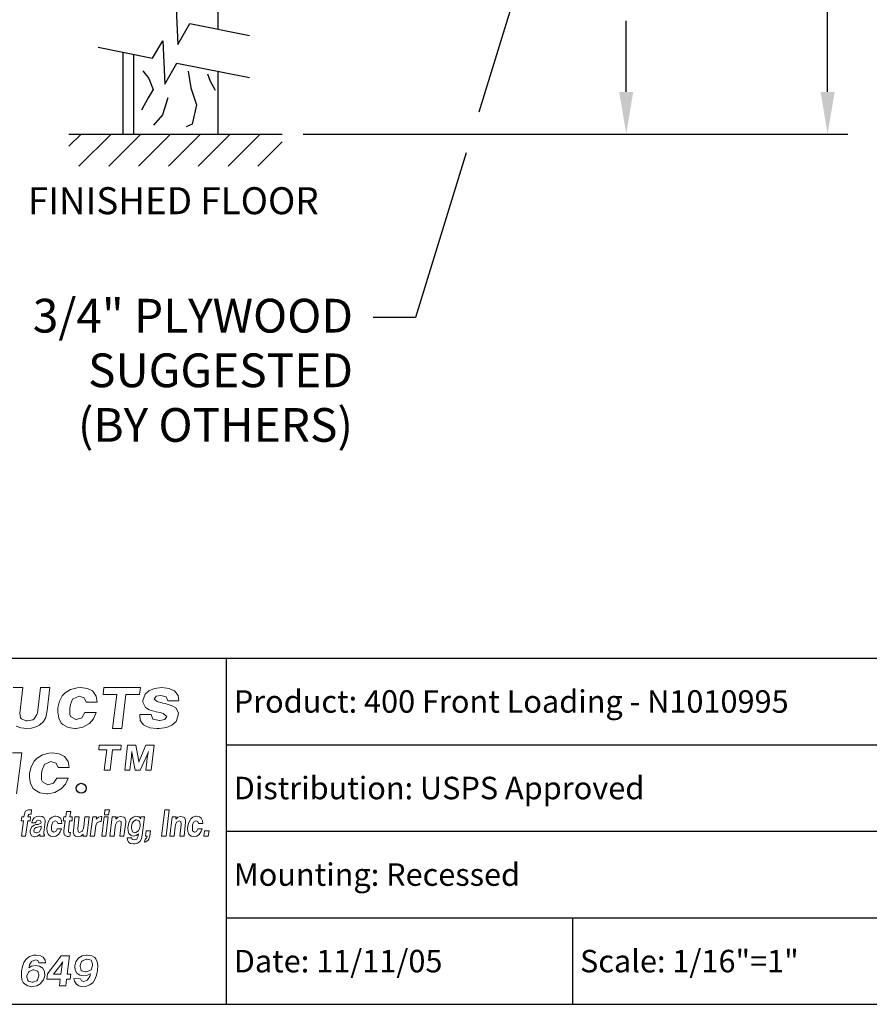
# Model space of a CAD drawing. Units: inches. Extents: x 4.1 to 14.6, y 7.2 to 15.2.
# Drawn here: x 10 to 12.5, y 7.2 to 10.1 of the extents above; entities that cross this region are included whole.
import ezdxf
from ezdxf.enums import TextEntityAlignment as Align

# ---------------------------------------------------------------- set-up
doc = ezdxf.new("R2010")
doc.units = ezdxf.units.IN
doc.header["$MEASUREMENT"] = 0
for name, color, linetype in [('DIM', 1, 'Continuous'), ('logo', 7, 'Continuous'), ('TEXT', 7, 'Continuous'), ('Title Block', 7, 'Continuous')]:
    doc.layers.add(name, color=color, linetype=linetype)
doc.styles.add('Roman', font='romans')
doc.styles.add('ROMANS', font='romans')

# ---------------------------------------------------------------- blocks, each defined once
blk = doc.blocks.new('*X9')
at = {"color": 0}
for p, q in [((3.1502, 2.3547), (3.1864, 2.3909)), ((3.1798, 2.2959), (3.2748, 2.3909)), ((3.2682, 2.2959), (3.3632, 2.3909)), ((3.3566, 2.2959), (3.4515, 2.3909)), ((3.445, 2.2959), (3.5399, 2.3909)), ((3.5333, 2.2959), (3.6283, 2.3909)), ((3.6217, 2.2959), (3.7167, 2.3909)), ((3.7101, 2.2959), (3.7822, 2.368))]:
    blk.add_line(p, q, dxfattribs=at)

msp = doc.modelspace()

# ---------------------------------------------------------------- linework, layer by layer
for p, q in [((10.6173, 10.0432), (10.6173, 10.758)), ((10.4953, 10.1236), (10.5013, 9.9985)), ((10.5013, 9.9985), (10.5359, 10.0595)), ((10.5359, 10.0595), (10.7076, 10.0252)), ((10.2705, 9.9907), (10.4278, 9.9592)), ((10.4278, 9.9592), (10.4576, 10.0093)), ((10.4576, 10.0093), (10.4636, 9.8842)), ((10.3432, 9.7401), (10.3432, 9.9761)), ((10.3737, 9.7401), (10.3737, 9.97)), ((10.4636, 9.8842), (10.4982, 9.9452)), ((10.4982, 9.9452), (10.7076, 9.9033)), ((10.6173, 9.7401), (10.6173, 9.9213)), ((10.6083, 9.8668), (10.6083, 9.8668)), ((10.1865, 9.7401), (10.8024, 9.7401))]:
    msp.add_line(p, q)
at = {"color": 7, "lineweight": 0}
for p, q in [((10.0533, 8.1416), (10.0257, 8.1416)), ((10.0444, 8.0671), (10.0533, 8.1416)), ((10.1046, 8.1416), (10.0957, 8.0671)), ((10.1314, 8.1416), (10.1046, 8.1416)), ((10.1233, 8.075), (10.1314, 8.1416)), ((10.1914, 8.136), (10.1756, 8.1257)), ((10.2101, 8.1406), (10.1914, 8.136)), ((10.2195, 8.1416), (10.2101, 8.1406)), ((10.24, 8.1388), (10.2195, 8.1416)), ((10.2549, 8.1313), (10.24, 8.1388)), ((10.2876, 8.1416), (10.2851, 8.1207)), ((10.3929, 8.1416), (10.2876, 8.1416)), ((10.3904, 8.1207), (10.3929, 8.1416)), ((10.4336, 8.1388), (10.4168, 8.1313)), ((10.4551, 8.1416), (10.4336, 8.1388)), ((10.4756, 8.1388), (10.4551, 8.1416)), ((10.4906, 8.1322), (10.4756, 8.1388)), ((10.1672, 8.1173), (10.1588, 8.1014)), ((10.1756, 8.1257), (10.1672, 8.1173)), ((10.1905, 8.0921), (10.197, 8.108)), ((10.197, 8.108), (10.1989, 8.1089)), ((10.1989, 8.1089), (10.2157, 8.1164)), ((10.2157, 8.1164), (10.2307, 8.1117)), ((10.2307, 8.1117), (10.2363, 8.0986)), ((10.2559, 8.1304), (10.2549, 8.1313)), ((10.2652, 8.1164), (10.2559, 8.1304)), ((10.268, 8.0986), (10.2652, 8.1164)), ((10.2851, 8.1207), (10.3244, 8.1207)), ((10.3244, 8.1207), (10.3119, 8.023)), ((10.3395, 8.023), (10.3511, 8.1207)), ((10.3511, 8.1207), (10.3904, 8.1207)), ((10.4065, 8.122), (10.4, 8.1042)), ((10.4168, 8.1313), (10.4065, 8.122)), ((10.4327, 8.108), (10.4383, 8.1164)), ((10.4411, 8.1005), (10.4327, 8.108)), ((10.4383, 8.1164), (10.4523, 8.1182)), ((10.4523, 8.1182), (10.4672, 8.1145)), ((10.4672, 8.1145), (10.4719, 8.1033)), ((10.4915, 8.1313), (10.4906, 8.1322)), ((10.5018, 8.1182), (10.4915, 8.1313)), ((10.5036, 8.1033), (10.5018, 8.1182)), ((10.1588, 8.1014), (10.1541, 8.0827)), ((10.1541, 8.0827), (10.1541, 8.0697)), ((10.1886, 8.0818), (10.1905, 8.0921)), ((10.1886, 8.0631), (10.1886, 8.0818)), ((10.2363, 8.0986), (10.268, 8.0986)), ((10.4, 8.1042), (10.4, 8.0986)), ((10.4, 8.0986), (10.4075, 8.0837)), ((10.4075, 8.0837), (10.4177, 8.0771)), ((10.4579, 8.0958), (10.4411, 8.1005)), ((10.4644, 8.0949), (10.4579, 8.0958)), ((10.485, 8.0883), (10.4644, 8.0949)), ((10.4719, 8.1033), (10.5036, 8.1033)), ((10.4952, 8.0827), (10.485, 8.0883)), ((10.5027, 8.0678), (10.4952, 8.0827)), ((10.0467, 8.0537), (10.0444, 8.0671)), ((10.0491, 8.0506), (10.0467, 8.0537)), ((10.0617, 8.0451), (10.0491, 8.0506)), ((10.0862, 8.0506), (10.0822, 8.0482)), ((10.0941, 8.0632), (10.0862, 8.0506)), ((10.0957, 8.0671), (10.0941, 8.0632)), ((10.113, 8.0435), (10.1193, 8.0545)), ((10.1193, 8.0545), (10.1209, 8.0593)), ((10.1209, 8.0593), (10.1233, 8.075)), ((10.1541, 8.0697), (10.1569, 8.0529)), ((10.1569, 8.0529), (10.1644, 8.0388)), ((10.1914, 8.0575), (10.1886, 8.0631)), ((10.2064, 8.0491), (10.1914, 8.0575)), ((10.2073, 8.0491), (10.2064, 8.0491)), ((10.2232, 8.0538), (10.2073, 8.0491)), ((10.2325, 8.0687), (10.2232, 8.0538)), ((10.2652, 8.0687), (10.2325, 8.0687)), ((10.2456, 8.037), (10.2578, 8.051)), ((10.2578, 8.051), (10.2652, 8.0687)), ((10.3916, 8.0631), (10.3916, 8.0622)), ((10.4243, 8.0631), (10.3916, 8.0631)), ((10.3916, 8.0622), (10.3925, 8.0463)), ((10.4177, 8.0771), (10.4383, 8.0706)), ((10.4289, 8.0501), (10.4243, 8.0631)), ((10.4476, 8.0463), (10.4289, 8.0501)), ((10.4383, 8.0706), (10.4504, 8.0687)), ((10.4635, 8.0491), (10.4485, 8.0463)), ((10.4504, 8.0687), (10.4588, 8.0659)), ((10.4588, 8.0659), (10.4691, 8.0575)), ((10.4691, 8.0575), (10.4635, 8.0491)), ((10.4962, 8.0435), (10.5018, 8.0613)), ((10.5018, 8.0613), (10.5027, 8.0678)), ((10.0341, 8.0293), (10.0475, 8.0245)), ((10.0475, 8.0245), (10.0649, 8.023)), ((10.0665, 8.0451), (10.0617, 8.0451)), ((10.0649, 8.023), (10.0783, 8.0238)), ((10.0822, 8.0482), (10.0665, 8.0451)), ((10.0783, 8.0238), (10.0933, 8.0285)), ((10.0933, 8.0285), (10.1012, 8.0324)), ((10.1012, 8.0324), (10.113, 8.0435)), ((10.1644, 8.0388), (10.169, 8.0342)), ((10.169, 8.0342), (10.184, 8.0258)), ((10.184, 8.0258), (10.2036, 8.023)), ((10.2036, 8.023), (10.2073, 8.023)), ((10.2073, 8.023), (10.2269, 8.0267)), ((10.2269, 8.0267), (10.2437, 8.036)), ((10.2437, 8.036), (10.2456, 8.037)), ((10.3119, 8.023), (10.3395, 8.023)), ((10.3925, 8.0463), (10.4019, 8.0332)), ((10.4019, 8.0332), (10.4037, 8.0323)), ((10.4037, 8.0323), (10.4196, 8.0248)), ((10.4196, 8.0248), (10.4401, 8.023)), ((10.4401, 8.023), (10.4467, 8.023)), ((10.4467, 8.023), (10.4682, 8.0258)), ((10.4485, 8.0463), (10.4476, 8.0463)), ((10.4682, 8.0258), (10.484, 8.0323)), ((10.484, 8.0323), (10.4962, 8.0435)), ((10.2739, 7.9743), (10.2724, 7.9617)), ((10.3376, 7.9743), (10.2739, 7.9743)), ((10.3361, 7.9617), (10.3376, 7.9743)), ((10.356, 7.9743), (10.3474, 7.9026)), ((10.3792, 7.9743), (10.356, 7.9743)), ((10.3873, 7.9329), (10.3792, 7.9743)), ((10.409, 7.9743), (10.3908, 7.9329)), ((10.4328, 7.9743), (10.409, 7.9743)), ((10.4238, 7.9026), (10.4328, 7.9743)), ((10.0504, 7.9527), (10.0236, 7.9527)), ((10.0354, 7.8341), (10.0504, 7.9527)), ((10.0942, 7.9369), (10.0858, 7.9285)), ((10.1101, 7.9471), (10.0942, 7.9369)), ((10.1287, 7.9518), (10.1101, 7.9471)), ((10.1381, 7.9527), (10.1287, 7.9518)), ((10.1586, 7.9499), (10.1381, 7.9527)), ((10.1736, 7.9425), (10.1586, 7.9499)), ((10.1745, 7.9415), (10.1736, 7.9425)), ((10.1838, 7.9275), (10.1745, 7.9415)), ((10.2724, 7.9617), (10.2961, 7.9617)), ((10.2961, 7.9617), (10.2886, 7.9026)), ((10.3053, 7.9026), (10.3123, 7.9617)), ((10.3123, 7.9617), (10.3361, 7.9617)), ((10.3661, 7.9329), (10.3671, 7.942)), ((10.3671, 7.942), (10.3676, 7.9465)), ((10.3676, 7.9465), (10.3681, 7.9566)), ((10.3681, 7.9566), (10.3681, 7.9551)), ((10.3681, 7.9551), (10.3691, 7.9465)), ((10.3691, 7.9465), (10.3696, 7.946)), ((10.3696, 7.946), (10.3711, 7.9374)), ((10.3711, 7.9374), (10.3781, 7.9026)), ((10.3926, 7.9026), (10.4085, 7.9379)), ((10.4085, 7.9379), (10.409, 7.9384)), ((10.409, 7.9384), (10.4126, 7.947)), ((10.4126, 7.9374), (10.4116, 7.9278)), ((10.4126, 7.947), (10.4131, 7.9481)), ((10.4136, 7.9435), (10.4126, 7.9374)), ((10.4131, 7.9481), (10.4161, 7.9566)), ((10.4151, 7.9526), (10.4136, 7.9435)), ((10.4161, 7.9566), (10.4151, 7.9526)), ((10.0774, 7.9126), (10.0727, 7.8939)), ((10.0858, 7.9285), (10.0774, 7.9126)), ((10.1091, 7.9033), (10.1157, 7.9191)), ((10.1157, 7.9191), (10.1175, 7.9201)), ((10.1175, 7.9201), (10.1343, 7.9275)), ((10.1343, 7.9275), (10.1493, 7.9229)), ((10.1493, 7.9229), (10.1549, 7.9098)), ((10.1549, 7.9098), (10.1866, 7.9098)), ((10.1866, 7.9098), (10.1838, 7.9275)), ((10.3626, 7.9026), (10.3656, 7.9278)), ((10.3656, 7.9278), (10.3661, 7.9329)), ((10.3661, 7.9329), (10.3661, 7.9329)), ((10.3883, 7.9283), (10.3873, 7.9329)), ((10.3893, 7.9288), (10.3883, 7.9253)), ((10.3883, 7.9253), (10.3883, 7.9283)), ((10.3908, 7.9329), (10.3893, 7.9288)), ((10.4116, 7.9278), (10.4081, 7.9026)), ((10.0727, 7.8939), (10.0727, 7.8808)), ((10.0727, 7.8808), (10.0755, 7.864)), ((10.1073, 7.893), (10.1091, 7.9033)), ((10.1073, 7.8743), (10.1073, 7.893)), ((10.1512, 7.8799), (10.1418, 7.865)), ((10.1838, 7.8799), (10.1512, 7.8799)), ((10.1764, 7.8622), (10.1838, 7.8799)), ((10.2886, 7.9026), (10.3053, 7.9026)), ((10.3474, 7.9026), (10.3626, 7.9026)), ((10.3781, 7.9026), (10.3926, 7.9026)), ((10.4081, 7.9026), (10.4238, 7.9026)), ((10.0755, 7.864), (10.083, 7.85)), ((10.083, 7.85), (10.0876, 7.8454)), ((10.1101, 7.8687), (10.1073, 7.8743)), ((10.125, 7.8603), (10.1101, 7.8687)), ((10.1259, 7.8603), (10.125, 7.8603)), ((10.1418, 7.865), (10.1259, 7.8603)), ((10.1642, 7.8482), (10.1764, 7.8622)), ((10.0876, 7.8454), (10.1026, 7.8369)), ((10.1026, 7.8369), (10.1222, 7.8341)), ((10.1222, 7.8341), (10.1259, 7.8341)), ((10.1259, 7.8341), (10.1455, 7.8379)), ((10.1455, 7.8379), (10.1624, 7.8472)), ((10.1624, 7.8472), (10.1642, 7.8482)), ((10.05, 7.7679), (10.0485, 7.7566)), ((10.056, 7.7679), (10.05, 7.7679)), ((10.0568, 7.7724), (10.056, 7.7679)), ((10.0598, 7.7822), (10.0568, 7.7724)), ((10.0613, 7.7837), (10.0598, 7.7822)), ((10.0689, 7.7875), (10.0613, 7.7837)), ((10.0681, 7.7679), (10.0689, 7.7716)), ((10.0756, 7.7679), (10.0681, 7.7679)), ((10.0719, 7.7875), (10.0689, 7.7875)), ((10.0689, 7.7716), (10.0704, 7.7747)), ((10.0689, 7.7716), (10.0689, 7.7716)), ((10.0704, 7.7747), (10.0734, 7.7754)), ((10.0756, 7.7875), (10.0719, 7.7875)), ((10.0734, 7.7754), (10.0771, 7.7754)), ((10.0749, 7.7566), (10.0756, 7.7679)), ((10.0787, 7.7875), (10.0756, 7.7875)), ((10.0771, 7.7754), (10.0787, 7.7875)), ((10.0862, 7.7649), (10.0824, 7.7603)), ((10.093, 7.7686), (10.0862, 7.7649)), ((10.1005, 7.7694), (10.093, 7.7686)), ((10.1088, 7.7686), (10.1005, 7.7694)), ((10.1141, 7.7656), (10.1088, 7.7686)), ((10.1178, 7.7581), (10.1141, 7.7656)), ((10.1382, 7.7671), (10.1314, 7.7618)), ((10.1457, 7.7694), (10.1382, 7.7671)), ((10.1487, 7.7694), (10.1457, 7.7694)), ((10.1563, 7.7679), (10.1487, 7.7694)), ((10.1623, 7.7641), (10.1563, 7.7679)), ((10.1713, 7.7679), (10.1698, 7.7566)), ((10.1774, 7.7679), (10.1713, 7.7679)), ((10.1789, 7.7829), (10.1774, 7.7679)), ((10.1917, 7.7829), (10.1789, 7.7829)), ((10.1894, 7.7679), (10.1917, 7.7829)), ((10.1962, 7.7679), (10.1894, 7.7679)), ((10.1955, 7.7566), (10.1962, 7.7679)), ((10.2037, 7.7679), (10.1992, 7.7272)), ((10.2158, 7.7679), (10.2037, 7.7679)), ((10.212, 7.734), (10.2158, 7.7679)), ((10.2324, 7.7679), (10.2294, 7.74)), ((10.2444, 7.7679), (10.2324, 7.7679)), ((10.2377, 7.7121), (10.2444, 7.7679)), ((10.255, 7.7679), (10.2482, 7.7121)), ((10.2663, 7.7679), (10.255, 7.7679)), ((10.2716, 7.7671), (10.2655, 7.7611)), ((10.2663, 7.7641), (10.2663, 7.7679)), ((10.2784, 7.7686), (10.2716, 7.7671)), ((10.2814, 7.7686), (10.2784, 7.7686)), ((10.2799, 7.7543), (10.2814, 7.7686)), ((10.2882, 7.7679), (10.2814, 7.7121)), ((10.3002, 7.7679), (10.2882, 7.7679)), ((10.2904, 7.7875), (10.2889, 7.7739)), ((10.2889, 7.7739), (10.301, 7.7739)), ((10.3032, 7.7875), (10.2904, 7.7875)), ((10.2934, 7.7121), (10.3002, 7.7679)), ((10.301, 7.7739), (10.3032, 7.7875)), ((10.3115, 7.7679), (10.3047, 7.7121)), ((10.3228, 7.7679), (10.3115, 7.7679)), ((10.3281, 7.7671), (10.3221, 7.7611)), ((10.3228, 7.7641), (10.3228, 7.7679)), ((10.3364, 7.7686), (10.3281, 7.7671)), ((10.3364, 7.7686), (10.3364, 7.7686)), ((10.3447, 7.7671), (10.3364, 7.7686)), ((10.3477, 7.7649), (10.3447, 7.7671)), ((10.3507, 7.7566), (10.3477, 7.7649)), ((10.3718, 7.7671), (10.365, 7.7618)), ((10.3793, 7.7694), (10.3718, 7.7671)), ((10.3801, 7.7694), (10.3793, 7.7694)), ((10.3876, 7.7679), (10.3801, 7.7694)), ((10.3891, 7.7679), (10.3876, 7.7679)), ((10.3937, 7.7618), (10.3891, 7.7679)), ((10.3937, 7.7679), (10.3929, 7.7656)), ((10.3929, 7.7656), (10.3929, 7.7641)), ((10.405, 7.7679), (10.3937, 7.7679)), ((10.3982, 7.7151), (10.405, 7.7679)), ((10.4637, 7.7875), (10.4539, 7.7121)), ((10.4758, 7.7875), (10.4637, 7.7875)), ((10.4668, 7.7121), (10.4758, 7.7875)), ((10.4848, 7.7679), (10.4781, 7.7121)), ((10.4961, 7.7679), (10.4848, 7.7679)), ((10.4954, 7.7641), (10.4961, 7.7679)), ((10.5014, 7.7671), (10.4954, 7.7611)), ((10.5097, 7.7686), (10.5014, 7.7671)), ((10.5097, 7.7686), (10.5097, 7.7686)), ((10.5172, 7.7671), (10.5097, 7.7686)), ((10.521, 7.7649), (10.5172, 7.7671)), ((10.5233, 7.7566), (10.521, 7.7649)), ((10.5444, 7.7671), (10.5383, 7.7618)), ((10.5527, 7.7694), (10.5444, 7.7671)), ((10.5549, 7.7694), (10.5527, 7.7694)), ((10.5632, 7.7679), (10.5549, 7.7694)), ((10.5685, 7.7641), (10.5632, 7.7679)), ((10.0485, 7.7566), (10.0553, 7.7566)), ((10.0553, 7.7566), (10.0493, 7.7121)), ((10.0613, 7.7121), (10.0673, 7.7566)), ((10.0673, 7.7566), (10.0749, 7.7566)), ((10.0779, 7.737), (10.0749, 7.7279)), ((10.0794, 7.7392), (10.0779, 7.737)), ((10.0824, 7.7603), (10.0794, 7.7513)), ((10.0794, 7.7513), (10.0794, 7.7505)), ((10.0794, 7.7505), (10.0907, 7.7505)), ((10.0862, 7.7438), (10.0794, 7.7392)), ((10.0907, 7.7453), (10.0862, 7.7438)), ((10.0922, 7.737), (10.0869, 7.734)), ((10.0907, 7.7513), (10.093, 7.7566)), ((10.0907, 7.7505), (10.0907, 7.7513)), ((10.0975, 7.746), (10.0907, 7.7453)), ((10.0952, 7.7377), (10.0922, 7.737)), ((10.093, 7.7566), (10.099, 7.7581)), ((10.1035, 7.74), (10.0952, 7.7377)), ((10.105, 7.7498), (10.0975, 7.746)), ((10.099, 7.7581), (10.1043, 7.7566)), ((10.1065, 7.7407), (10.1035, 7.74)), ((10.1043, 7.7566), (10.1058, 7.7513)), ((10.1058, 7.7513), (10.105, 7.7498)), ((10.1058, 7.7355), (10.1065, 7.7407)), ((10.1141, 7.7227), (10.1178, 7.7536)), ((10.1178, 7.7536), (10.1178, 7.7581)), ((10.1231, 7.74), (10.1224, 7.7347)), ((10.1254, 7.7498), (10.1231, 7.74)), ((10.1291, 7.7581), (10.1254, 7.7498)), ((10.1314, 7.7618), (10.1291, 7.7581)), ((10.1359, 7.74), (10.1367, 7.7445)), ((10.1359, 7.7302), (10.1359, 7.74)), ((10.1367, 7.7445), (10.1397, 7.7528)), ((10.1397, 7.7528), (10.1465, 7.7566)), ((10.1397, 7.7528), (10.1397, 7.7528)), ((10.1465, 7.7566), (10.1518, 7.7543)), ((10.1518, 7.7543), (10.154, 7.7483)), ((10.154, 7.7483), (10.1661, 7.7483)), ((10.1653, 7.7566), (10.1623, 7.7641)), ((10.1661, 7.7483), (10.1653, 7.7566)), ((10.1698, 7.7566), (10.1759, 7.7566)), ((10.1759, 7.7566), (10.1721, 7.7272)), ((10.1849, 7.7279), (10.1879, 7.7566)), ((10.1879, 7.7566), (10.1955, 7.7566)), ((10.2294, 7.74), (10.2286, 7.7355)), ((10.2603, 7.7121), (10.264, 7.7415)), ((10.264, 7.7423), (10.2678, 7.7513)), ((10.264, 7.7415), (10.264, 7.7423)), ((10.2655, 7.7611), (10.2663, 7.7626)), ((10.2663, 7.7626), (10.2663, 7.7641)), ((10.2678, 7.7513), (10.2753, 7.7543)), ((10.2678, 7.7513), (10.2678, 7.7513)), ((10.2753, 7.7543), (10.2799, 7.7543)), ((10.3168, 7.7121), (10.3198, 7.7392)), ((10.3198, 7.7392), (10.3213, 7.7445)), ((10.3213, 7.7445), (10.3243, 7.752)), ((10.3221, 7.7626), (10.3228, 7.7641)), ((10.3221, 7.7611), (10.3221, 7.7626)), ((10.3243, 7.752), (10.3251, 7.7528)), ((10.3251, 7.7528), (10.3319, 7.7566)), ((10.3319, 7.7566), (10.3371, 7.7543)), ((10.3371, 7.7453), (10.3334, 7.7121)), ((10.3371, 7.7543), (10.3371, 7.7453)), ((10.3454, 7.7121), (10.3507, 7.752)), ((10.3507, 7.752), (10.3507, 7.7566)), ((10.3575, 7.7407), (10.3567, 7.737)), ((10.3567, 7.737), (10.3575, 7.7272)), ((10.3597, 7.7505), (10.3575, 7.7407)), ((10.3635, 7.7588), (10.3597, 7.7505)), ((10.365, 7.7618), (10.3635, 7.7588)), ((10.3695, 7.7498), (10.3673, 7.74)), ((10.3673, 7.74), (10.3673, 7.7355)), ((10.3726, 7.7543), (10.3695, 7.7498)), ((10.3793, 7.7588), (10.3726, 7.7543)), ((10.3816, 7.7588), (10.3793, 7.7588)), ((10.3884, 7.7566), (10.3816, 7.7588)), ((10.3899, 7.7543), (10.3884, 7.7566)), ((10.3891, 7.7309), (10.3922, 7.7407)), ((10.3922, 7.746), (10.3899, 7.7543)), ((10.3922, 7.7407), (10.3922, 7.746)), ((10.3929, 7.7641), (10.3937, 7.7618)), ((10.4901, 7.7121), (10.4931, 7.7392)), ((10.4931, 7.7392), (10.4939, 7.7445)), ((10.4939, 7.7445), (10.4969, 7.752)), ((10.4954, 7.7626), (10.4954, 7.7641)), ((10.4954, 7.7611), (10.4954, 7.7626)), ((10.4969, 7.752), (10.4977, 7.7528)), ((10.4977, 7.7528), (10.5052, 7.7566)), ((10.5052, 7.7566), (10.5097, 7.7543)), ((10.5105, 7.7453), (10.5067, 7.7121)), ((10.5097, 7.7543), (10.5105, 7.7453)), ((10.5188, 7.7121), (10.5233, 7.752)), ((10.5233, 7.752), (10.5233, 7.7566)), ((10.5301, 7.74), (10.5293, 7.7347)), ((10.5316, 7.7498), (10.5301, 7.74)), ((10.5361, 7.7581), (10.5316, 7.7498)), ((10.5383, 7.7618), (10.5361, 7.7581)), ((10.5429, 7.7445), (10.5466, 7.7528)), ((10.5429, 7.74), (10.5429, 7.7445)), ((10.5429, 7.7302), (10.5429, 7.74)), ((10.5466, 7.7528), (10.5534, 7.7566)), ((10.5466, 7.7528), (10.5466, 7.7528)), ((10.5534, 7.7566), (10.5587, 7.7543)), ((10.5587, 7.7543), (10.561, 7.7483)), ((10.561, 7.7483), (10.573, 7.7483)), ((10.5723, 7.7566), (10.5685, 7.7641)), ((10.573, 7.7483), (10.5723, 7.7566)), ((10.0493, 7.7121), (10.0613, 7.7121)), ((10.0749, 7.7279), (10.0749, 7.7227)), ((10.0749, 7.7227), (10.0771, 7.7151)), ((10.0771, 7.7151), (10.0787, 7.7129)), ((10.0787, 7.7129), (10.0862, 7.7098)), ((10.0869, 7.734), (10.0847, 7.7287)), ((10.0847, 7.7287), (10.0862, 7.7234)), ((10.0862, 7.7234), (10.0915, 7.7211)), ((10.0862, 7.7098), (10.0869, 7.7098)), ((10.0869, 7.7098), (10.0952, 7.7121)), ((10.0915, 7.7211), (10.0937, 7.7211)), ((10.0937, 7.7211), (10.1013, 7.7249)), ((10.0952, 7.7121), (10.102, 7.7174)), ((10.0952, 7.7121), (10.0952, 7.7121)), ((10.1013, 7.7249), (10.1028, 7.7264)), ((10.102, 7.7174), (10.102, 7.7166)), ((10.102, 7.7166), (10.102, 7.7144)), ((10.102, 7.7144), (10.1028, 7.7121)), ((10.1028, 7.7264), (10.1058, 7.7355)), ((10.1028, 7.7121), (10.1148, 7.7121)), ((10.1141, 7.7174), (10.1141, 7.7227)), ((10.1156, 7.7144), (10.1141, 7.7174)), ((10.1148, 7.7121), (10.1156, 7.7144)), ((10.1224, 7.7347), (10.1231, 7.7257)), ((10.1231, 7.7257), (10.1261, 7.7181)), ((10.1261, 7.7181), (10.1276, 7.7166)), ((10.1276, 7.7166), (10.1329, 7.7121)), ((10.1329, 7.7121), (10.1404, 7.7106)), ((10.1367, 7.7272), (10.1359, 7.7302)), ((10.1427, 7.7234), (10.1367, 7.7272)), ((10.1404, 7.7106), (10.1412, 7.7106)), ((10.1412, 7.7106), (10.1487, 7.7121)), ((10.1487, 7.7257), (10.1427, 7.7234)), ((10.1427, 7.7234), (10.1427, 7.7234)), ((10.1525, 7.7332), (10.1487, 7.7257)), ((10.1487, 7.7121), (10.1563, 7.7166)), ((10.1646, 7.7332), (10.1525, 7.7332)), ((10.1563, 7.7166), (10.1615, 7.7242)), ((10.1615, 7.7242), (10.1646, 7.7332)), ((10.1721, 7.7272), (10.1721, 7.7219)), ((10.1721, 7.7219), (10.1736, 7.7144)), ((10.1736, 7.7144), (10.1751, 7.7136)), ((10.1751, 7.7136), (10.1826, 7.7114)), ((10.1826, 7.7114), (10.1864, 7.7114)), ((10.1849, 7.7234), (10.1849, 7.7279)), ((10.1879, 7.7227), (10.1849, 7.7234)), ((10.1864, 7.7114), (10.1894, 7.7121)), ((10.1909, 7.7227), (10.1879, 7.7227)), ((10.1894, 7.7121), (10.1909, 7.7227)), ((10.1992, 7.7272), (10.1985, 7.7227)), ((10.1985, 7.7227), (10.2015, 7.7151)), ((10.2015, 7.7151), (10.2053, 7.7121)), ((10.2053, 7.7121), (10.2128, 7.7106)), ((10.2128, 7.7249), (10.212, 7.734)), ((10.2173, 7.7227), (10.2128, 7.7249)), ((10.2128, 7.7106), (10.2211, 7.7121)), ((10.2128, 7.7106), (10.2128, 7.7106)), ((10.2248, 7.7264), (10.2173, 7.7227)), ((10.2211, 7.7121), (10.2271, 7.7181)), ((10.2256, 7.7272), (10.2248, 7.7264)), ((10.2286, 7.7355), (10.2256, 7.7272)), ((10.2271, 7.7151), (10.2264, 7.7121)), ((10.2264, 7.7121), (10.2377, 7.7121)), ((10.2271, 7.7181), (10.2271, 7.7166)), ((10.2271, 7.7166), (10.2271, 7.7151)), ((10.2482, 7.7121), (10.2603, 7.7121)), ((10.2814, 7.7121), (10.2934, 7.7121)), ((10.3047, 7.7121), (10.3168, 7.7121)), ((10.3334, 7.7121), (10.3454, 7.7121)), ((10.3575, 7.7272), (10.3597, 7.7196)), ((10.3597, 7.7196), (10.3605, 7.7189)), ((10.3605, 7.7189), (10.3658, 7.7136)), ((10.3658, 7.7136), (10.3733, 7.7121)), ((10.3673, 7.7355), (10.3688, 7.7272)), ((10.3688, 7.7272), (10.3703, 7.7249)), ((10.3703, 7.7249), (10.3771, 7.7219)), ((10.3733, 7.7121), (10.3808, 7.7136)), ((10.3771, 7.7219), (10.3801, 7.7227)), ((10.3801, 7.7227), (10.3869, 7.7272)), ((10.3808, 7.7136), (10.3876, 7.7189)), ((10.3861, 7.7121), (10.3824, 7.7038)), ((10.3869, 7.7174), (10.3861, 7.7144)), ((10.3861, 7.7144), (10.3861, 7.7121)), ((10.3869, 7.7272), (10.3891, 7.7309)), ((10.3876, 7.7189), (10.3869, 7.7174)), ((10.3959, 7.7046), (10.3982, 7.7151)), ((10.4095, 7.7272), (10.4072, 7.7121)), ((10.4072, 7.7121), (10.4125, 7.7121)), ((10.4223, 7.7272), (10.4095, 7.7272)), ((10.4125, 7.7114), (10.4102, 7.7061)), ((10.4125, 7.7121), (10.4125, 7.7114)), ((10.417, 7.7031), (10.42, 7.7129)), ((10.42, 7.7129), (10.4223, 7.7272)), ((10.4539, 7.7121), (10.4668, 7.7121)), ((10.4781, 7.7121), (10.4901, 7.7121)), ((10.5067, 7.7121), (10.5188, 7.7121)), ((10.5293, 7.7347), (10.5301, 7.7257)), ((10.5301, 7.7257), (10.5331, 7.7181)), ((10.5331, 7.7181), (10.5338, 7.7166)), ((10.5338, 7.7166), (10.5399, 7.7121)), ((10.5399, 7.7121), (10.5474, 7.7106)), ((10.5436, 7.7272), (10.5429, 7.7302)), ((10.5489, 7.7234), (10.5436, 7.7272)), ((10.5474, 7.7106), (10.5557, 7.7121)), ((10.5474, 7.7106), (10.5474, 7.7106)), ((10.5497, 7.7234), (10.5489, 7.7234)), ((10.5549, 7.7257), (10.5497, 7.7234)), ((10.5587, 7.7332), (10.5549, 7.7257)), ((10.5557, 7.7121), (10.5625, 7.7166)), ((10.5708, 7.7332), (10.5587, 7.7332)), ((10.5625, 7.7166), (10.5677, 7.7242)), ((10.5677, 7.7242), (10.5708, 7.7332)), ((10.5783, 7.7272), (10.576, 7.7121)), ((10.576, 7.7121), (10.5888, 7.7121)), ((10.5911, 7.7272), (10.5783, 7.7272)), ((10.5888, 7.7121), (10.5911, 7.7272)), ((10.3545, 7.7068), (10.3552, 7.7008)), ((10.368, 7.7068), (10.3545, 7.7068)), ((10.3552, 7.7008), (10.359, 7.694)), ((10.359, 7.694), (10.3643, 7.691)), ((10.3643, 7.691), (10.3726, 7.6895)), ((10.3695, 7.7023), (10.368, 7.7068)), ((10.3748, 7.7016), (10.3695, 7.7023)), ((10.3726, 7.6895), (10.3763, 7.6895)), ((10.3824, 7.7031), (10.3748, 7.7016)), ((10.3763, 7.6895), (10.3846, 7.6918)), ((10.3824, 7.7038), (10.3824, 7.7031)), ((10.3846, 7.6918), (10.3906, 7.6955)), ((10.3906, 7.6955), (10.3922, 7.697)), ((10.3922, 7.697), (10.3959, 7.7046)), ((10.4065, 7.7031), (10.405, 7.6948)), ((10.405, 7.6948), (10.4087, 7.6955)), ((10.4102, 7.7061), (10.4065, 7.7031)), ((10.4087, 7.6955), (10.4155, 7.7008)), ((10.4155, 7.7008), (10.417, 7.7031)), ((10.0841, 7.3685), (10.0723, 7.3646)), ((10.092, 7.3685), (10.0841, 7.3685)), ((10.1038, 7.3665), (10.092, 7.3685)), ((10.1116, 7.3626), (10.1038, 7.3665)), ((10.1637, 7.3665), (10.1244, 7.3144)), ((10.1883, 7.3665), (10.1637, 7.3665)), ((10.1814, 7.3135), (10.1883, 7.3665)), ((10.2247, 7.3665), (10.2148, 7.3606)), ((10.2375, 7.3685), (10.2247, 7.3665)), ((10.2394, 7.3685), (10.2375, 7.3685)), ((10.2522, 7.3665), (10.2394, 7.3685)), ((10.261, 7.3616), (10.2522, 7.3665)), ((10.0566, 7.3469), (10.0527, 7.3351)), ((10.0615, 7.3557), (10.0566, 7.3469)), ((10.0635, 7.3577), (10.0615, 7.3557)), ((10.0723, 7.3646), (10.0635, 7.3577)), ((10.0723, 7.34), (10.0782, 7.3498)), ((10.0723, 7.337), (10.0723, 7.34)), ((10.0782, 7.3498), (10.09, 7.3547)), ((10.0782, 7.3498), (10.0782, 7.3498)), ((10.09, 7.338), (10.0782, 7.3361)), ((10.09, 7.3547), (10.0969, 7.3528)), ((10.1018, 7.3361), (10.09, 7.338)), ((10.0969, 7.3528), (10.0998, 7.3459)), ((10.0998, 7.3459), (10.1185, 7.3459)), ((10.1175, 7.3538), (10.1116, 7.3626)), ((10.1185, 7.3459), (10.1175, 7.3538)), ((10.1421, 7.3135), (10.1628, 7.34)), ((10.1628, 7.34), (10.1657, 7.3449)), ((10.1657, 7.3449), (10.1686, 7.3488)), ((10.1667, 7.342), (10.1657, 7.3331)), ((10.1686, 7.3488), (10.1667, 7.342)), ((10.206, 7.3488), (10.203, 7.337)), ((10.2129, 7.3587), (10.206, 7.3488)), ((10.2148, 7.3606), (10.2129, 7.3587)), ((10.2227, 7.3498), (10.2188, 7.338)), ((10.2188, 7.338), (10.2188, 7.3351)), ((10.2257, 7.3518), (10.2227, 7.3498)), ((10.2365, 7.3567), (10.2257, 7.3518)), ((10.2384, 7.3567), (10.2365, 7.3567)), ((10.2502, 7.3538), (10.2384, 7.3567)), ((10.2512, 7.3518), (10.2502, 7.3538)), ((10.2502, 7.3262), (10.2542, 7.338)), ((10.2542, 7.342), (10.2512, 7.3518)), ((10.2542, 7.338), (10.2542, 7.342)), ((10.264, 7.3577), (10.261, 7.3616)), ((10.2679, 7.3488), (10.264, 7.3577)), ((10.2699, 7.338), (10.2679, 7.3488)), ((10.2689, 7.3253), (10.2699, 7.338)), ((10.0527, 7.3351), (10.0497, 7.3223)), ((10.0497, 7.3223), (10.0497, 7.3213)), ((10.0497, 7.3213), (10.0497, 7.3076)), ((10.0694, 7.3194), (10.0645, 7.3085)), ((10.0713, 7.3213), (10.0694, 7.3194)), ((10.0782, 7.3361), (10.0704, 7.3312)), ((10.0704, 7.3312), (10.0713, 7.3351)), ((10.0713, 7.3351), (10.0723, 7.337)), ((10.0713, 7.3351), (10.0713, 7.3351)), ((10.0822, 7.3262), (10.0713, 7.3213)), ((10.0851, 7.3262), (10.0822, 7.3262)), ((10.0959, 7.3223), (10.0851, 7.3262)), ((10.0969, 7.3213), (10.0959, 7.3223)), ((10.0998, 7.3115), (10.0969, 7.3213)), ((10.0998, 7.3085), (10.0998, 7.3115)), ((10.1107, 7.3302), (10.1018, 7.3361)), ((10.1156, 7.3203), (10.1107, 7.3302)), ((10.1166, 7.3095), (10.1156, 7.3203)), ((10.1244, 7.3144), (10.1225, 7.2987)), ((10.1628, 7.3135), (10.1421, 7.3135)), ((10.1657, 7.3331), (10.1628, 7.3135)), ((10.1922, 7.3135), (10.1814, 7.3135)), ((10.1903, 7.2987), (10.1922, 7.3135)), ((10.203, 7.337), (10.203, 7.337)), ((10.203, 7.337), (10.204, 7.3253)), ((10.204, 7.3253), (10.2089, 7.3164)), ((10.2089, 7.3164), (10.2178, 7.3105)), ((10.2178, 7.3105), (10.2296, 7.3085)), ((10.2188, 7.3351), (10.2217, 7.3243)), ((10.2217, 7.3243), (10.2227, 7.3233)), ((10.2227, 7.3233), (10.2345, 7.3203)), ((10.2296, 7.3085), (10.2404, 7.3105)), ((10.2345, 7.3203), (10.2365, 7.3203)), ((10.2365, 7.3203), (10.2483, 7.3253)), ((10.2404, 7.3105), (10.2483, 7.3144)), ((10.2483, 7.3144), (10.2473, 7.3125)), ((10.2473, 7.3125), (10.2473, 7.3105)), ((10.2473, 7.3105), (10.2473, 7.3085)), ((10.2483, 7.3253), (10.2502, 7.3262)), ((10.262, 7.2997), (10.266, 7.3105)), ((10.266, 7.3105), (10.2689, 7.3243)), ((10.2689, 7.3243), (10.2689, 7.3253)), ((10.0497, 7.3076), (10.0507, 7.2967)), ((10.0507, 7.2967), (10.0546, 7.2889)), ((10.0546, 7.2889), (10.0576, 7.285)), ((10.0576, 7.285), (10.0674, 7.2791)), ((10.0645, 7.3085), (10.0645, 7.3046)), ((10.0645, 7.3046), (10.0674, 7.2948)), ((10.0674, 7.2948), (10.0694, 7.2928)), ((10.0694, 7.2928), (10.0802, 7.2899)), ((10.0802, 7.2899), (10.0831, 7.2899)), ((10.0831, 7.2899), (10.0939, 7.2938)), ((10.0939, 7.2938), (10.0959, 7.2967)), ((10.0939, 7.28), (10.1048, 7.2859)), ((10.0959, 7.2967), (10.0998, 7.3085)), ((10.1048, 7.2859), (10.1057, 7.2879)), ((10.1057, 7.2879), (10.1126, 7.2967)), ((10.1126, 7.2967), (10.1166, 7.3085)), ((10.1166, 7.3085), (10.1166, 7.3095)), ((10.1225, 7.2987), (10.1608, 7.2987)), ((10.1608, 7.2987), (10.1588, 7.28)), ((10.1775, 7.28), (10.1795, 7.2987)), ((10.1795, 7.2987), (10.1903, 7.2987)), ((10.2001, 7.3007), (10.2021, 7.2928)), ((10.2198, 7.2997), (10.2001, 7.3007)), ((10.2021, 7.2928), (10.208, 7.284)), ((10.208, 7.284), (10.2148, 7.2791)), ((10.2227, 7.2938), (10.2198, 7.2997)), ((10.2296, 7.2918), (10.2227, 7.2938)), ((10.2404, 7.2958), (10.2296, 7.2918)), ((10.2345, 7.2781), (10.2463, 7.282)), ((10.2463, 7.3066), (10.2404, 7.2967)), ((10.2404, 7.2967), (10.2404, 7.2958)), ((10.2473, 7.3085), (10.2463, 7.3066)), ((10.2463, 7.282), (10.2561, 7.2889)), ((10.2561, 7.2889), (10.2571, 7.2909)), ((10.2571, 7.2909), (10.262, 7.2997)), ((10.0674, 7.2791), (10.0792, 7.2771)), ((10.0792, 7.2771), (10.0812, 7.2781)), ((10.0812, 7.2781), (10.0939, 7.28)), ((10.1588, 7.28), (10.1775, 7.28)), ((10.2148, 7.2791), (10.2276, 7.2771)), ((10.2276, 7.2771), (10.2345, 7.2781))]:
    msp.add_line(p, q, dxfattribs=at)
for points in [[(10.3997, 9.9223), (10.4175, 9.9005), (10.4295, 9.8687), (10.4155, 9.8449), (10.3957, 9.8092)], [(10.5306, 9.9219), (10.5308, 9.9214), (10.5388, 9.8737), (10.5547, 9.8241), (10.5428, 9.7685), (10.5247, 9.7613)], [(10.5868, 9.914), (10.5944, 9.8926), (10.6083, 9.8668)], [(10.4721, 9.845), (10.4721, 9.845), (10.4562, 9.7953), (10.4303, 9.7659)]]:
    msp.add_lwpolyline(points)
at = {"layer": 'DIM'}
for p, q in [((12.3777, 9.8619), (12.3777, 11.2656)), ((11.4842, 10.1729), (11.37, 9.8031)), ((11.796, 9.8619), (11.796, 10.0673)), ((10.8633, 9.7401), (12.4361, 9.7401)), ((11.3339, 9.6861), (11.187, 9.2101)), ((11.187, 9.2101), (11.0652, 9.2101))]:
    msp.add_line(p, q, dxfattribs=at)
for points in [[(11.7757, 9.8619), (11.8163, 9.8619), (11.796, 9.7401)], [(12.3574, 9.8619), (12.398, 9.8619), (12.3777, 9.7401)]]:
    msp.add_solid(points, dxfattribs=at)
at = {"layer": 'logo'}
msp.add_line((8.5436, 8.2262), (10.6415, 8.2262), dxfattribs=at)
msp.add_circle((10.222, 7.8502), 0.0145, dxfattribs=at)
at = {"layer": 'Title Block'}
for p, q in [((10.6415, 8.2262), (14.6415, 8.2262)), ((10.6415, 7.2262), (10.6415, 8.2262)), ((10.6415, 7.9762), (14.6415, 7.9762)), ((10.6415, 7.7262), (14.6415, 7.7262)), ((10.6415, 7.4762), (14.6415, 7.4762)), ((11.6415, 7.2262), (11.6415, 7.4762)), ((4.1415, 7.2262), (14.6415, 7.2262))]:
    msp.add_line(p, q, dxfattribs=at)

# ---------------------------------------------------------------- block references
at = {"xscale": 0.9744779612422576, "yscale": 0.9744779612422576, "zscale": 0.9744779612422576}
msp.add_blockref('*X9', (7.1167, 7.4103), dxfattribs=at)

# ---------------------------------------------------------------- texts
at = {"layer": 'DIM', "style": 'ROMANS'}
for s, height, p in [('3/4" PLYWOOD', 0.097448, (11.0069, 9.2641)), ('SUGGESTED', 0.09745, (11.0069, 9.1063)), ('(BY OTHERS)', 0.097448, (11.0069, 8.9485))]:
    msp.add_text(s, height=height, dxfattribs=at).set_placement(p, align=Align.TOP_RIGHT)
at = {"layer": 'TEXT', "style": 'ROMANS'}
msp.add_text('FINISHED FLOOR', height=0.077958, dxfattribs=at).set_placement((10.4877, 9.5865), align=Align.TOP_CENTER)
at = {"layer": 'Title Block', "style": 'Roman'}
for s, p in [('Product: 400 Front Loading - N1010995', (10.6625, 8.0685)), ('Distribution: USPS Approved', (10.6625, 7.8185)), ('Mounting: Recessed', (10.6625, 7.5685)), ('Date: 11/11/05', (10.6625, 7.3185)), ('Scale: 1/16"=1"', (11.6625, 7.3185))]:
    msp.add_text(s, height=0.065, dxfattribs=at).set_placement(p)

doc.saveas('drawing.dxf')
